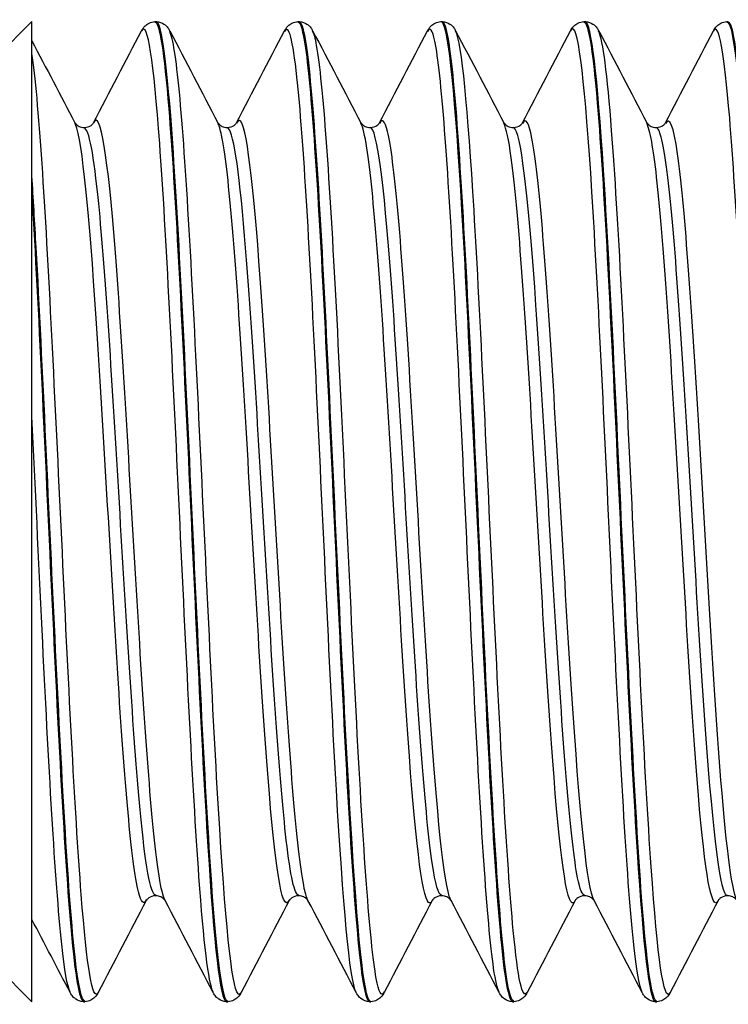
# Model space of a CAD drawing. Units: millimetres. Extents: x -249 to 192, y -817 to 161.
# Drawn here: x -162 to -153, y -369 to -357 of the extents above; entities that cross this region are included whole.
import ezdxf

# ---------------------------------------------------------------- set-up
doc = ezdxf.new("R2010")
doc.units = ezdxf.units.MM
doc.header["$LTSCALE"] = 0.5
doc.layers.add('SuP-Sichtbare-Kanten', color=7, linetype='Continuous', lineweight=25)
doc.layers.add('SuP-Sichtbare-tangentiale-Kanten', color=7, linetype='Continuous', lineweight=25)

msp = doc.modelspace()

# ---------------------------------------------------------------- linework, layer by layer
at = {"layer": 'SuP-Sichtbare-Kanten'}
for p, q in [((-162.75, -358.103), (-162, -357.353)), ((-162, -359.244), (-162, -357.353)), ((-160.493, -357.353), (-160.476, -357.353)), ((-158.741, -357.353), (-158.724, -357.353)), ((-156.989, -357.353), (-156.972, -357.353)), ((-155.237, -357.353), (-155.221, -357.353)), ((-153.486, -357.353), (-153.469, -357.353)), ((-162, -359.513), (-162, -359.244)), ((-162, -369.353), (-162, -359.513)), ((-162.75, -368.603), (-162, -369.353)), ((-161.368, -369.353), (-161.352, -369.353)), ((-159.617, -369.353), (-159.6, -369.353)), ((-157.865, -369.353), (-157.848, -369.353)), ((-156.113, -369.353), (-156.097, -369.353)), ((-154.361, -369.353), (-154.345, -369.353))]:
    msp.add_line(p, q, dxfattribs=at)
for points, knots in [([(-160.656, -357.465), (-160.647, -357.447), (-160.635, -357.427), (-160.6, -357.394), (-160.585, -357.382), (-160.545, -357.362), (-160.519, -357.354), (-160.493, -357.353)], [0, 0, 0, 0, 0.02738989, 0.02738989, 0.04161406, 0.04161406, 0.05634975, 0.05634975, 0.05634975, 0.05634975]), ([(-160.493, -357.359), (-160.437, -357.361), (-160.38, -357.728), (-160.324, -358.42), (-160.244, -359.397), (-160.164, -361.007), (-160.084, -362.714), (-160.005, -364.421), (-159.925, -366.197), (-159.845, -367.451), (-159.769, -368.647), (-159.693, -369.35), (-159.617, -369.353)], [-171.218907, -171.218907, -171.218907, -171.218907, -170.611213, -170.611213, -170.611213, -169.752653, -169.752653, -169.752653, -168.894186, -168.894186, -168.894186, -168.075207, -168.075207, -168.075207, -168.075207]), ([(-159.599, -369.35), (-159.663, -369.346), (-159.727, -368.873), (-159.79, -368.011), (-159.87, -366.933), (-159.949, -365.265), (-160.029, -363.556), (-160.111, -361.789), (-160.193, -360.012), (-160.275, -358.845), (-160.342, -357.894), (-160.409, -357.362), (-160.476, -357.355)], [161.789915, 161.789915, 161.789915, 161.789915, 162.473971, 162.473971, 162.473971, 163.328925, 163.328925, 163.328925, 164.212847, 164.212847, 164.212847, 164.933614, 164.933614, 164.933614, 164.933614]), ([(-160.475, -357.353), (-160.44, -357.355), (-160.406, -357.368), (-160.361, -357.398), (-160.347, -357.414), (-160.326, -357.442), (-160.318, -357.454), (-160.312, -357.465)], [0, 0, 0, 0, 0.0199293, 0.0199293, 0.03880763, 0.03880763, 0.05632196, 0.05632196, 0.05632196, 0.05632196]), ([(-158.904, -357.465), (-158.895, -357.447), (-158.883, -357.427), (-158.849, -357.394), (-158.833, -357.382), (-158.793, -357.362), (-158.768, -357.354), (-158.741, -357.353)], [0, 0, 0, 0, 0.02738989, 0.02738989, 0.04161406, 0.04161406, 0.05634975, 0.05634975, 0.05634975, 0.05634975]), ([(-158.741, -357.361), (-158.71, -357.357), (-158.68, -357.462), (-158.649, -357.677), (-158.569, -358.234), (-158.489, -359.522), (-158.409, -361.114), (-158.33, -362.705), (-158.25, -364.573), (-158.17, -366.099), (-158.091, -367.624), (-158.011, -368.78), (-157.931, -369.184), (-157.909, -369.296), (-157.887, -369.35), (-157.865, -369.348)], [-164.935721, -164.935721, -164.935721, -164.935721, -164.603232, -164.603232, -164.603232, -163.745314, -163.745314, -163.745314, -162.887485, -162.887485, -162.887485, -162.029746, -162.029746, -162.029746, -161.792022, -161.792022, -161.792022, -161.792022]), ([(-158.724, -357.353), (-158.688, -357.355), (-158.655, -357.368), (-158.609, -357.398), (-158.595, -357.414), (-158.574, -357.442), (-158.567, -357.454), (-158.561, -357.465)], [0, 0, 0, 0, 0.0199293, 0.0199293, 0.03880763, 0.03880763, 0.05632196, 0.05632196, 0.05632196, 0.05632196]), ([(-157.848, -369.352), (-157.855, -369.353), (-157.863, -369.347), (-157.87, -369.334), (-157.95, -369.2), (-158.029, -368.298), (-158.108, -366.925), (-158.189, -365.523), (-158.271, -363.655), (-158.352, -361.958), (-158.432, -360.277), (-158.512, -358.795), (-158.593, -358.009), (-158.636, -357.58), (-158.68, -357.363), (-158.724, -357.361)], [155.506729, 155.506729, 155.506729, 155.506729, 155.587643, 155.587643, 155.587643, 156.441927, 156.441927, 156.441927, 157.314326, 157.314326, 157.314326, 158.178502, 158.178502, 158.178502, 158.650429, 158.650429, 158.650429, 158.650429]), ([(-157.153, -357.465), (-157.143, -357.447), (-157.131, -357.427), (-157.097, -357.394), (-157.081, -357.382), (-157.041, -357.362), (-157.016, -357.354), (-156.99, -357.353)], [0, 0, 0, 0, 0.02738989, 0.02738989, 0.04161406, 0.04161406, 0.05634975, 0.05634975, 0.05634975, 0.05634975]), ([(-156.99, -357.353), (-156.985, -357.353), (-156.98, -357.355), (-156.975, -357.361), (-156.895, -357.448), (-156.816, -358.31), (-156.736, -359.661), (-156.656, -361.013), (-156.577, -362.83), (-156.497, -364.513), (-156.417, -366.194), (-156.338, -367.712), (-156.258, -368.562), (-156.21, -369.078), (-156.161, -369.343), (-156.113, -369.345)], [-158.652536, -158.652536, -158.652536, -158.652536, -158.59967, -158.59967, -158.59967, -157.742369, -157.742369, -157.742369, -156.885153, -156.885153, -156.885153, -156.028023, -156.028023, -156.028023, -155.508836, -155.508836, -155.508836, -155.508836]), ([(-156.972, -357.353), (-156.936, -357.355), (-156.903, -357.368), (-156.858, -357.398), (-156.843, -357.414), (-156.822, -357.442), (-156.815, -357.454), (-156.809, -357.465)], [0, 0, 0, 0, 0.0199293, 0.0199293, 0.03880763, 0.03880763, 0.05632196, 0.05632196, 0.05632196, 0.05632196]), ([(-156.096, -369.345), (-156.13, -369.348), (-156.164, -369.22), (-156.198, -368.958), (-156.278, -368.345), (-156.358, -367.009), (-156.438, -365.394), (-156.517, -363.78), (-156.597, -361.916), (-156.677, -360.419), (-156.757, -358.923), (-156.836, -357.821), (-156.916, -357.476), (-156.935, -357.394), (-156.954, -357.355), (-156.972, -357.357)], [149.223544, 149.223544, 149.223544, 149.223544, 149.590532, 149.590532, 149.590532, 150.449325, 150.449325, 150.449325, 151.307375, 151.307375, 151.307375, 152.164716, 152.164716, 152.164716, 152.367244, 152.367244, 152.367244, 152.367244]), ([(-155.401, -357.465), (-155.391, -357.447), (-155.38, -357.427), (-155.345, -357.394), (-155.33, -357.382), (-155.29, -357.362), (-155.264, -357.354), (-155.238, -357.353)], [0, 0, 0, 0, 0.02738989, 0.02738989, 0.04161406, 0.04161406, 0.05634975, 0.05634975, 0.05634975, 0.05634975]), ([(-155.238, -357.358), (-155.18, -357.361), (-155.122, -357.752), (-155.063, -358.482), (-154.984, -359.483), (-154.904, -361.104), (-154.825, -362.81), (-154.745, -364.516), (-154.665, -366.278), (-154.586, -367.512), (-154.511, -368.673), (-154.436, -369.349), (-154.361, -369.353)], [-152.369351, -152.369351, -152.369351, -152.369351, -151.74364, -151.74364, -151.74364, -150.887013, -150.887013, -150.887013, -150.030467, -150.030467, -150.030467, -149.225651, -149.225651, -149.225651, -149.225651]), ([(-154.344, -369.347), (-154.401, -369.344), (-154.458, -368.968), (-154.516, -368.261), (-154.596, -367.266), (-154.676, -365.632), (-154.757, -363.91), (-154.837, -362.19), (-154.917, -360.411), (-154.998, -359.172), (-155.072, -358.025), (-155.146, -357.358), (-155.221, -357.354)], [142.940359, 142.940359, 142.940359, 142.940359, 143.555348, 143.555348, 143.555348, 144.420292, 144.420292, 144.420292, 145.284253, 145.284253, 145.284253, 146.084058, 146.084058, 146.084058, 146.084058]), ([(-155.22, -357.353), (-155.184, -357.355), (-155.151, -357.368), (-155.106, -357.398), (-155.091, -357.414), (-155.07, -357.442), (-155.063, -357.454), (-155.057, -357.465)], [0, 0, 0, 0, 0.0199293, 0.0199293, 0.03880763, 0.03880763, 0.05632196, 0.05632196, 0.05632196, 0.05632196]), ([(-153.649, -357.465), (-153.64, -357.447), (-153.628, -357.427), (-153.593, -357.394), (-153.578, -357.382), (-153.538, -357.362), (-153.512, -357.354), (-153.486, -357.353)], [0, 0, 0, 0, 0.02738989, 0.02738989, 0.04161406, 0.04161406, 0.05634975, 0.05634975, 0.05634975, 0.05634975]), ([(-153.486, -357.361), (-153.455, -357.357), (-153.423, -357.465), (-153.392, -357.687), (-153.313, -358.25), (-153.233, -359.539), (-153.153, -361.13), (-153.074, -362.72), (-152.994, -364.583), (-152.915, -366.104), (-152.835, -367.626), (-152.756, -368.779), (-152.676, -369.183), (-152.654, -369.296), (-152.632, -369.35), (-152.61, -369.348)], [-146.086165, -146.086165, -146.086165, -146.086165, -145.748953, -145.748953, -145.748953, -144.892889, -144.892889, -144.892889, -144.036903, -144.036903, -144.036903, -143.180995, -143.180995, -143.180995, -142.942466, -142.942466, -142.942466, -142.942466]), ([(-152.592, -369.353), (-152.593, -369.353), (-152.594, -369.353), (-152.595, -369.353), (-152.674, -369.342), (-152.754, -368.557), (-152.833, -367.257), (-152.913, -365.958), (-152.992, -364.167), (-153.072, -362.475), (-153.151, -360.783), (-153.231, -359.219), (-153.31, -358.298), (-153.363, -357.685), (-153.416, -357.364), (-153.469, -357.359)], [136.657173, 136.657173, 136.657173, 136.657173, 136.665908, 136.665908, 136.665908, 137.52156, 137.52156, 137.52156, 138.376912, 138.376912, 138.376912, 139.231972, 139.231972, 139.231972, 139.800873, 139.800873, 139.800873, 139.800873]), ([(-161.475, -358.592), (-161.475, -358.592), (-161.472, -358.599), (-161.45, -358.62), (-161.439, -358.629), (-161.406, -358.644), (-161.383, -358.65), (-161.36, -358.65)], [0, 0, 0, 0, 0.02675394, 0.02675394, 0.04086864, 0.04086864, 0.05550154, 0.05550154, 0.05550154, 0.05550154]), ([(-161.36, -358.65), (-161.326, -358.65), (-161.294, -358.637), (-161.261, -358.613), (-161.254, -358.604), (-161.246, -358.594), (-161.245, -358.592), (-161.245, -358.592)], [0, 0, 0, 0, 0.02179922, 0.02179922, 0.0399752, 0.0399752, 0.05547728, 0.05547728, 0.05547728, 0.05547728]), ([(-159.723, -358.592), (-159.723, -358.592), (-159.721, -358.599), (-159.699, -358.62), (-159.687, -358.629), (-159.654, -358.644), (-159.631, -358.65), (-159.608, -358.65)], [0, 0, 0, 0, 0.02675394, 0.02675394, 0.04086864, 0.04086864, 0.05550154, 0.05550154, 0.05550154, 0.05550154]), ([(-159.608, -358.65), (-159.574, -358.65), (-159.542, -358.637), (-159.509, -358.613), (-159.502, -358.604), (-159.495, -358.594), (-159.494, -358.592), (-159.494, -358.592)], [0, 0, 0, 0, 0.02179922, 0.02179922, 0.0399752, 0.0399752, 0.05547728, 0.05547728, 0.05547728, 0.05547728]), ([(-157.971, -358.592), (-157.971, -358.592), (-157.969, -358.599), (-157.947, -358.62), (-157.935, -358.629), (-157.902, -358.644), (-157.879, -358.65), (-157.857, -358.65)], [0, 0, 0, 0, 0.02675394, 0.02675394, 0.04086864, 0.04086864, 0.05550154, 0.05550154, 0.05550154, 0.05550154]), ([(-157.857, -358.65), (-157.823, -358.65), (-157.791, -358.637), (-157.758, -358.613), (-157.75, -358.604), (-157.743, -358.594), (-157.742, -358.592), (-157.742, -358.592)], [0, 0, 0, 0, 0.02179922, 0.02179922, 0.0399752, 0.0399752, 0.05547728, 0.05547728, 0.05547728, 0.05547728]), ([(-156.22, -358.592), (-156.22, -358.592), (-156.217, -358.599), (-156.195, -358.62), (-156.184, -358.629), (-156.15, -358.644), (-156.128, -358.65), (-156.105, -358.65)], [0, 0, 0, 0, 0.02675394, 0.02675394, 0.04086864, 0.04086864, 0.05550154, 0.05550154, 0.05550154, 0.05550154]), ([(-156.105, -358.65), (-156.071, -358.65), (-156.039, -358.637), (-156.006, -358.613), (-155.999, -358.604), (-155.991, -358.594), (-155.99, -358.592), (-155.99, -358.592)], [0, 0, 0, 0, 0.02179922, 0.02179922, 0.0399752, 0.0399752, 0.05547728, 0.05547728, 0.05547728, 0.05547728]), ([(-154.468, -358.592), (-154.468, -358.592), (-154.465, -358.599), (-154.443, -358.62), (-154.432, -358.629), (-154.399, -358.644), (-154.376, -358.65), (-154.353, -358.65)], [0, 0, 0, 0, 0.02675394, 0.02675394, 0.04086864, 0.04086864, 0.05550154, 0.05550154, 0.05550154, 0.05550154]), ([(-154.353, -358.65), (-154.319, -358.65), (-154.287, -358.637), (-154.254, -358.613), (-154.247, -358.604), (-154.239, -358.594), (-154.238, -358.592), (-154.238, -358.592)], [0, 0, 0, 0, 0.02179922, 0.02179922, 0.0399752, 0.0399752, 0.05547728, 0.05547728, 0.05547728, 0.05547728]), ([(-161.351, -369.345), (-161.391, -369.346), (-161.431, -369.167), (-161.472, -368.807), (-161.551, -368.095), (-161.63, -366.688), (-161.71, -365.048), (-161.789, -363.407), (-161.869, -361.561), (-161.948, -360.12), (-161.966, -359.808), (-161.983, -359.514), (-162, -359.244)], [168.0731, 168.0731, 168.0731, 168.0731, 168.505047, 168.505047, 168.505047, 169.35955, 169.35955, 169.35955, 170.215051, 170.215051, 170.215051, 170.400306, 170.400306, 170.400306, 170.400306]), ([(-162, -359.513), (-161.92, -360.833), (-161.84, -362.641), (-161.76, -364.336), (-161.681, -366.031), (-161.601, -367.584), (-161.521, -368.477), (-161.47, -369.046), (-161.419, -369.342), (-161.368, -369.346)], [-176.62379, -176.62379, -176.62379, -176.62379, -175.764562, -175.764562, -175.764562, -174.905431, -174.905431, -174.905431, -174.358392, -174.358392, -174.358392, -174.358392]), ([(-160.484, -368.056), (-160.518, -368.056), (-160.55, -368.069), (-160.583, -368.093), (-160.591, -368.102), (-160.598, -368.112), (-160.599, -368.114), (-160.599, -368.114)], [0, 0, 0, 0, 0.02179922, 0.02179922, 0.0399752, 0.0399752, 0.05547728, 0.05547728, 0.05547728, 0.05547728]), ([(-160.369, -368.114), (-160.37, -368.114), (-160.372, -368.107), (-160.394, -368.086), (-160.405, -368.077), (-160.439, -368.061), (-160.461, -368.056), (-160.484, -368.056)], [0, 0, 0, 0, 0.02675394, 0.02675394, 0.04086864, 0.04086864, 0.05550154, 0.05550154, 0.05550154, 0.05550154]), ([(-158.732, -368.056), (-158.767, -368.056), (-158.798, -368.069), (-158.831, -368.093), (-158.839, -368.102), (-158.846, -368.112), (-158.847, -368.114), (-158.847, -368.114)], [0, 0, 0, 0, 0.02179922, 0.02179922, 0.0399752, 0.0399752, 0.05547728, 0.05547728, 0.05547728, 0.05547728]), ([(-158.618, -368.114), (-158.618, -368.114), (-158.62, -368.107), (-158.642, -368.086), (-158.654, -368.077), (-158.687, -368.061), (-158.71, -368.056), (-158.732, -368.056)], [0, 0, 0, 0, 0.02675394, 0.02675394, 0.04086864, 0.04086864, 0.05550154, 0.05550154, 0.05550154, 0.05550154]), ([(-156.981, -368.056), (-157.015, -368.056), (-157.047, -368.069), (-157.08, -368.093), (-157.087, -368.102), (-157.094, -368.112), (-157.095, -368.114), (-157.096, -368.114)], [0, 0, 0, 0, 0.02179922, 0.02179922, 0.0399752, 0.0399752, 0.05547728, 0.05547728, 0.05547728, 0.05547728]), ([(-156.866, -368.114), (-156.866, -368.114), (-156.868, -368.107), (-156.89, -368.086), (-156.902, -368.077), (-156.935, -368.061), (-156.958, -368.056), (-156.981, -368.056)], [0, 0, 0, 0, 0.02675394, 0.02675394, 0.04086864, 0.04086864, 0.05550154, 0.05550154, 0.05550154, 0.05550154]), ([(-155.229, -368.056), (-155.263, -368.056), (-155.295, -368.069), (-155.328, -368.093), (-155.335, -368.102), (-155.343, -368.112), (-155.344, -368.114), (-155.344, -368.114)], [0, 0, 0, 0, 0.02179922, 0.02179922, 0.0399752, 0.0399752, 0.05547728, 0.05547728, 0.05547728, 0.05547728]), ([(-155.114, -368.114), (-155.114, -368.114), (-155.117, -368.107), (-155.139, -368.086), (-155.15, -368.077), (-155.184, -368.061), (-155.206, -368.056), (-155.229, -368.056)], [0, 0, 0, 0, 0.02675394, 0.02675394, 0.04086864, 0.04086864, 0.05550154, 0.05550154, 0.05550154, 0.05550154]), ([(-153.477, -368.056), (-153.511, -368.056), (-153.543, -368.069), (-153.576, -368.093), (-153.584, -368.102), (-153.591, -368.112), (-153.592, -368.114), (-153.592, -368.114)], [0, 0, 0, 0, 0.02179922, 0.02179922, 0.0399752, 0.0399752, 0.05547728, 0.05547728, 0.05547728, 0.05547728]), ([(-153.362, -368.114), (-153.363, -368.114), (-153.365, -368.107), (-153.387, -368.086), (-153.398, -368.077), (-153.432, -368.061), (-153.454, -368.056), (-153.477, -368.056)], [0, 0, 0, 0, 0.02675394, 0.02675394, 0.04086864, 0.04086864, 0.05550154, 0.05550154, 0.05550154, 0.05550154]), ([(-161.369, -369.353), (-161.405, -369.351), (-161.438, -369.338), (-161.483, -369.308), (-161.498, -369.292), (-161.519, -369.264), (-161.526, -369.252), (-161.532, -369.241)], [0, 0, 0, 0, 0.0199293, 0.0199293, 0.03880763, 0.03880763, 0.05632196, 0.05632196, 0.05632196, 0.05632196]), ([(-161.188, -369.241), (-161.198, -369.259), (-161.209, -369.279), (-161.244, -369.312), (-161.259, -369.324), (-161.299, -369.344), (-161.325, -369.352), (-161.351, -369.353)], [0, 0, 0, 0, 0.02738989, 0.02738989, 0.04161406, 0.04161406, 0.05634975, 0.05634975, 0.05634975, 0.05634975]), ([(-159.617, -369.353), (-159.653, -369.351), (-159.686, -369.338), (-159.731, -369.308), (-159.746, -369.292), (-159.767, -369.264), (-159.774, -369.252), (-159.78, -369.241)], [0, 0, 0, 0, 0.0199293, 0.0199293, 0.03880763, 0.03880763, 0.05632196, 0.05632196, 0.05632196, 0.05632196]), ([(-159.436, -369.241), (-159.446, -369.259), (-159.458, -369.279), (-159.492, -369.312), (-159.508, -369.324), (-159.548, -369.344), (-159.573, -369.352), (-159.599, -369.353)], [0, 0, 0, 0, 0.02738989, 0.02738989, 0.04161406, 0.04161406, 0.05634975, 0.05634975, 0.05634975, 0.05634975]), ([(-157.865, -369.353), (-157.901, -369.351), (-157.934, -369.338), (-157.98, -369.308), (-157.994, -369.292), (-158.015, -369.264), (-158.022, -369.252), (-158.028, -369.241)], [0, 0, 0, 0, 0.0199293, 0.0199293, 0.03880763, 0.03880763, 0.05632196, 0.05632196, 0.05632196, 0.05632196]), ([(-157.685, -369.241), (-157.694, -369.259), (-157.706, -369.279), (-157.741, -369.312), (-157.756, -369.324), (-157.796, -369.344), (-157.821, -369.352), (-157.848, -369.353)], [0, 0, 0, 0, 0.02738989, 0.02738989, 0.04161406, 0.04161406, 0.05634975, 0.05634975, 0.05634975, 0.05634975]), ([(-156.114, -369.353), (-156.149, -369.351), (-156.183, -369.338), (-156.228, -369.308), (-156.242, -369.292), (-156.263, -369.264), (-156.271, -369.252), (-156.277, -369.241)], [0, 0, 0, 0, 0.0199293, 0.0199293, 0.03880763, 0.03880763, 0.05632196, 0.05632196, 0.05632196, 0.05632196]), ([(-155.933, -369.241), (-155.942, -369.259), (-155.954, -369.279), (-155.989, -369.312), (-156.004, -369.324), (-156.044, -369.344), (-156.07, -369.352), (-156.096, -369.353)], [0, 0, 0, 0, 0.02738989, 0.02738989, 0.04161406, 0.04161406, 0.05634975, 0.05634975, 0.05634975, 0.05634975]), ([(-154.362, -369.353), (-154.398, -369.351), (-154.431, -369.338), (-154.476, -369.308), (-154.491, -369.292), (-154.512, -369.264), (-154.519, -369.252), (-154.525, -369.241)], [0, 0, 0, 0, 0.0199293, 0.0199293, 0.03880763, 0.03880763, 0.05632196, 0.05632196, 0.05632196, 0.05632196]), ([(-154.181, -369.241), (-154.191, -369.259), (-154.202, -369.279), (-154.237, -369.312), (-154.252, -369.324), (-154.292, -369.344), (-154.318, -369.352), (-154.344, -369.353)], [0, 0, 0, 0, 0.02738989, 0.02738989, 0.04161406, 0.04161406, 0.05634975, 0.05634975, 0.05634975, 0.05634975])]:
    msp.add_open_spline(points, degree=3, knots=knots, dxfattribs=at)
for points in [[(-161.245, -358.592), (-161.049, -358.216), (-160.852, -357.841), (-160.656, -357.465)], [(-160.312, -357.465), (-160.116, -357.841), (-159.92, -358.216), (-159.723, -358.592)], [(-159.494, -358.592), (-159.297, -358.216), (-159.101, -357.841), (-158.904, -357.465)], [(-158.561, -357.465), (-158.364, -357.841), (-158.168, -358.216), (-157.971, -358.592)], [(-157.742, -358.592), (-157.545, -358.216), (-157.349, -357.841), (-157.153, -357.465)], [(-156.809, -357.465), (-156.613, -357.841), (-156.416, -358.216), (-156.22, -358.592)], [(-155.99, -358.592), (-155.793, -358.216), (-155.597, -357.841), (-155.401, -357.465)], [(-155.057, -357.465), (-154.861, -357.841), (-154.664, -358.216), (-154.468, -358.592)], [(-154.238, -358.592), (-154.042, -358.216), (-153.845, -357.841), (-153.649, -357.465)], [(-162, -357.588), (-161.825, -357.923), (-161.65, -358.257), (-161.475, -358.592)], [(-160.599, -368.114), (-160.796, -368.49), (-160.992, -368.865), (-161.188, -369.241)], [(-159.78, -369.241), (-159.976, -368.865), (-160.173, -368.49), (-160.369, -368.114)], [(-158.847, -368.114), (-159.044, -368.49), (-159.24, -368.865), (-159.436, -369.241)], [(-158.028, -369.241), (-158.225, -368.865), (-158.421, -368.49), (-158.618, -368.114)], [(-157.096, -368.114), (-157.292, -368.49), (-157.488, -368.865), (-157.685, -369.241)], [(-156.277, -369.241), (-156.473, -368.865), (-156.669, -368.49), (-156.866, -368.114)], [(-155.344, -368.114), (-155.54, -368.49), (-155.737, -368.865), (-155.933, -369.241)], [(-154.525, -369.241), (-154.721, -368.865), (-154.918, -368.49), (-155.114, -368.114)], [(-153.592, -368.114), (-153.789, -368.49), (-153.985, -368.865), (-154.181, -369.241)], [(-161.532, -369.241), (-161.688, -368.942), (-161.844, -368.644), (-162, -368.346)]]:
    msp.add_open_spline(points, degree=3, dxfattribs=at)
at = {"layer": 'SuP-Sichtbare-tangentiale-Kanten'}
for points, knots in [([(-159.78, -369.235), (-159.838, -369.119), (-159.896, -368.626), (-159.954, -367.822), (-160.034, -366.716), (-160.113, -365.041), (-160.193, -363.351), (-160.274, -361.643), (-160.354, -359.95), (-160.435, -358.844), (-160.509, -357.833), (-160.582, -357.33), (-160.656, -357.466)], [168.165556, 168.165556, 168.165556, 168.165556, 168.788931, 168.788931, 168.788931, 169.646304, 169.646304, 169.646304, 170.513411, 170.513411, 170.513411, 171.307148, 171.307148, 171.307148, 171.307148]), ([(-158.028, -369.24), (-158.109, -369.084), (-158.189, -368.155), (-158.27, -366.761), (-158.351, -365.363), (-158.431, -363.525), (-158.512, -361.87), (-158.592, -360.218), (-158.673, -358.777), (-158.753, -358.033), (-158.804, -357.567), (-158.854, -357.38), (-158.904, -357.473)], [161.88237, 161.88237, 161.88237, 161.88237, 162.748387, 162.748387, 162.748387, 163.616444, 163.616444, 163.616444, 164.48256, 164.48256, 164.48256, 165.023963, 165.023963, 165.023963, 165.023963]), ([(-156.277, -369.235), (-156.299, -369.195), (-156.321, -369.098), (-156.344, -368.944), (-156.424, -368.392), (-156.504, -367.114), (-156.584, -365.536), (-156.664, -363.96), (-156.744, -362.112), (-156.824, -360.61), (-156.904, -359.108), (-156.984, -357.978), (-157.064, -357.594), (-157.093, -357.453), (-157.123, -357.414), (-157.153, -357.473)], [155.599185, 155.599185, 155.599185, 155.599185, 155.83989, 155.83989, 155.83989, 156.701415, 156.701415, 156.701415, 157.562214, 157.562214, 157.562214, 158.422318, 158.422318, 158.422318, 158.740778, 158.740778, 158.740778, 158.740778]), ([(-154.525, -369.232), (-154.569, -369.148), (-154.612, -368.853), (-154.656, -368.361), (-154.737, -367.452), (-154.817, -365.887), (-154.898, -364.195), (-154.978, -362.505), (-155.059, -360.718), (-155.14, -359.438), (-155.22, -358.16), (-155.3, -357.411), (-155.381, -357.442), (-155.388, -357.445), (-155.394, -357.453), (-155.401, -357.466)], [149.316, 149.316, 149.316, 149.316, 149.785977, 149.785977, 149.785977, 150.653555, 150.653555, 150.653555, 151.520163, 151.520163, 151.520163, 152.385836, 152.385836, 152.385836, 152.457592, 152.457592, 152.457592, 152.457592]), ([(-152.773, -369.238), (-152.84, -369.104), (-152.907, -368.46), (-152.973, -367.437), (-153.053, -366.214), (-153.133, -364.471), (-153.213, -362.788), (-153.292, -361.105), (-153.372, -359.509), (-153.452, -358.531), (-153.518, -357.725), (-153.583, -357.349), (-153.649, -357.468)], [143.032814, 143.032814, 143.032814, 143.032814, 143.75068, 143.75068, 143.75068, 144.609037, 144.609037, 144.609037, 145.467104, 145.467104, 145.467104, 146.174407, 146.174407, 146.174407, 146.174407]), ([(-159.436, -369.238), (-159.449, -369.264), (-159.462, -369.271), (-159.475, -369.258), (-159.555, -369.177), (-159.635, -368.327), (-159.715, -366.992), (-159.794, -365.659), (-159.874, -363.865), (-159.954, -362.205), (-160.034, -360.548), (-160.113, -359.054), (-160.193, -358.217), (-160.233, -357.8), (-160.273, -357.55), (-160.312, -357.474)], [161.701673, 161.701673, 161.701673, 161.701673, 161.839931, 161.839931, 161.839931, 162.699684, 162.699684, 162.699684, 163.558182, 163.558182, 163.558182, 164.415554, 164.415554, 164.415554, 164.843266, 164.843266, 164.843266, 164.843266]), ([(-157.685, -369.233), (-157.717, -369.297), (-157.75, -369.244), (-157.782, -369.067), (-157.862, -368.634), (-157.942, -367.464), (-158.021, -365.945), (-158.104, -364.366), (-158.187, -362.437), (-158.27, -360.846), (-158.351, -359.297), (-158.431, -358.095), (-158.512, -357.647), (-158.528, -357.557), (-158.544, -357.498), (-158.561, -357.469)], [155.418488, 155.418488, 155.418488, 155.418488, 155.768046, 155.768046, 155.768046, 156.625702, 156.625702, 156.625702, 157.517638, 157.517638, 157.517638, 158.385694, 158.385694, 158.385694, 158.56008, 158.56008, 158.56008, 158.56008]), ([(-155.933, -369.235), (-155.99, -369.338), (-156.047, -369.08), (-156.103, -368.48), (-156.184, -367.634), (-156.264, -366.123), (-156.344, -364.454), (-156.424, -362.786), (-156.504, -360.989), (-156.584, -359.662), (-156.659, -358.421), (-156.734, -357.613), (-156.809, -357.466)], [149.135303, 149.135303, 149.135303, 149.135303, 149.746854, 149.746854, 149.746854, 150.60914, 150.60914, 150.60914, 151.470666, 151.470666, 151.470666, 152.276895, 152.276895, 152.276895, 152.276895]), ([(-154.181, -369.24), (-154.259, -369.385), (-154.336, -368.816), (-154.414, -367.702), (-154.495, -366.543), (-154.575, -364.815), (-154.656, -363.105), (-154.737, -361.397), (-154.817, -359.737), (-154.898, -358.687), (-154.951, -357.996), (-155.004, -357.578), (-155.057, -357.472)], [142.852117, 142.852117, 142.852117, 142.852117, 143.686643, 143.686643, 143.686643, 144.555227, 144.555227, 144.555227, 145.422805, 145.422805, 145.422805, 145.99371, 145.99371, 145.99371, 145.99371]), ([(-161.188, -369.239), (-161.257, -369.364), (-161.327, -368.936), (-161.396, -368.042), (-161.476, -367.012), (-161.556, -365.38), (-161.635, -363.69), (-161.716, -361.994), (-161.796, -360.269), (-161.876, -359.091), (-161.917, -358.483), (-161.959, -358.018), (-162, -357.742)], [167.984858, 167.984858, 167.984858, 167.984858, 168.729858, 168.729858, 168.729858, 169.589027, 169.589027, 169.589027, 170.451109, 170.451109, 170.451109, 170.896673, 170.896673, 170.896673, 170.896673]), ([(-153.362, -368.112), (-153.432, -367.972), (-153.502, -367.382), (-153.572, -366.472), (-153.659, -365.327), (-153.747, -363.701), (-153.835, -362.234), (-153.92, -360.808), (-154.006, -359.566), (-154.091, -358.972), (-154.14, -358.631), (-154.189, -358.508), (-154.238, -358.6)], [143.053788, 143.053788, 143.053788, 143.053788, 143.804285, 143.804285, 143.804285, 144.748999, 144.748999, 144.748999, 145.667127, 145.667127, 145.667127, 146.19538, 146.19538, 146.19538, 146.19538]), ([(-160.599, -368.107), (-160.631, -368.171), (-160.664, -368.141), (-160.696, -368.009), (-160.781, -367.667), (-160.865, -366.651), (-160.949, -365.333), (-161.037, -363.962), (-161.124, -362.297), (-161.212, -360.988), (-161.297, -359.724), (-161.381, -358.821), (-161.466, -358.612), (-161.469, -358.604), (-161.472, -358.597), (-161.475, -358.592)], [167.963885, 167.963885, 167.963885, 167.963885, 168.313422, 168.313422, 168.313422, 169.22004, 169.22004, 169.22004, 170.162272, 170.162272, 170.162272, 171.072518, 171.072518, 171.072518, 171.105478, 171.105478, 171.105478, 171.105478]), ([(-160.369, -368.109), (-160.394, -368.064), (-160.418, -367.966), (-160.443, -367.812), (-160.527, -367.281), (-160.612, -366.101), (-160.696, -364.707), (-160.781, -363.318), (-160.865, -361.747), (-160.949, -360.568), (-161.037, -359.344), (-161.124, -358.575), (-161.212, -358.562), (-161.223, -358.56), (-161.234, -358.571), (-161.245, -358.593)], [168.186529, 168.186529, 168.186529, 168.186529, 168.44961, 168.44961, 168.44961, 169.359581, 169.359581, 169.359581, 170.266199, 170.266199, 170.266199, 171.208431, 171.208431, 171.208431, 171.328122, 171.328122, 171.328122, 171.328122]), ([(-158.847, -368.109), (-158.871, -368.156), (-158.894, -368.153), (-158.917, -368.097), (-159.002, -367.895), (-159.086, -366.999), (-159.171, -365.739), (-159.255, -364.481), (-159.34, -362.889), (-159.424, -361.546), (-159.508, -360.205), (-159.593, -359.142), (-159.677, -358.745), (-159.692, -358.673), (-159.708, -358.622), (-159.723, -358.594)], [161.6807, 161.6807, 161.6807, 161.6807, 161.931785, 161.931785, 161.931785, 162.841528, 162.841528, 162.841528, 163.749537, 163.749537, 163.749537, 164.655969, 164.655969, 164.655969, 164.822292, 164.822292, 164.822292, 164.822292]), ([(-158.618, -368.112), (-158.633, -368.084), (-158.648, -368.035), (-158.663, -367.965), (-158.748, -367.571), (-158.833, -366.501), (-158.917, -365.152), (-159.002, -363.805), (-159.086, -362.209), (-159.171, -360.952), (-159.255, -359.697), (-159.34, -358.807), (-159.424, -358.607), (-159.447, -358.553), (-159.47, -358.55), (-159.494, -358.597)], [161.903344, 161.903344, 161.903344, 161.903344, 162.066306, 162.066306, 162.066306, 162.977944, 162.977944, 162.977944, 163.887687, 163.887687, 163.887687, 164.795696, 164.795696, 164.795696, 165.044936, 165.044936, 165.044936, 165.044936]), ([(-157.096, -368.112), (-157.11, -368.141), (-157.125, -368.151), (-157.14, -368.139), (-157.224, -368.071), (-157.308, -367.308), (-157.392, -366.13), (-157.476, -364.952), (-157.56, -363.384), (-157.644, -361.998), (-157.728, -360.613), (-157.812, -359.439), (-157.897, -358.903), (-157.921, -358.744), (-157.946, -358.643), (-157.971, -358.598)], [155.397514, 155.397514, 155.397514, 155.397514, 155.555862, 155.555862, 155.555862, 156.461456, 156.461456, 156.461456, 157.366365, 157.366365, 157.366365, 158.270627, 158.270627, 158.270627, 158.539107, 158.539107, 158.539107, 158.539107]), ([(-156.866, -368.114), (-156.873, -368.101), (-156.88, -368.083), (-156.887, -368.061), (-156.971, -367.792), (-157.055, -366.841), (-157.14, -365.555), (-157.224, -364.271), (-157.308, -362.68), (-157.392, -361.365), (-157.476, -360.05), (-157.56, -359.037), (-157.644, -358.697), (-157.677, -358.565), (-157.709, -358.535), (-157.742, -358.599)], [155.620158, 155.620158, 155.620158, 155.620158, 155.695703, 155.695703, 155.695703, 156.602021, 156.602021, 156.602021, 157.507615, 157.507615, 157.507615, 158.412524, 158.412524, 158.412524, 158.761751, 158.761751, 158.761751, 158.761751]), ([(-155.344, -368.114), (-155.351, -368.128), (-155.359, -368.138), (-155.366, -368.142), (-155.451, -368.187), (-155.535, -367.527), (-155.62, -366.405), (-155.705, -365.284), (-155.789, -363.727), (-155.874, -362.308), (-155.959, -360.891), (-156.043, -359.642), (-156.128, -359.021), (-156.158, -358.796), (-156.189, -358.655), (-156.22, -358.599)], [149.114329, 149.114329, 149.114329, 149.114329, 149.194253, 149.194253, 149.194253, 150.105736, 150.105736, 150.105736, 151.016259, 151.016259, 151.016259, 151.925861, 151.925861, 151.925861, 152.255922, 152.255922, 152.255922, 152.255922]), ([(-155.114, -368.114), (-155.198, -367.953), (-155.282, -367.107), (-155.366, -365.882), (-155.451, -364.645), (-155.535, -363.05), (-155.62, -361.686), (-155.705, -360.322), (-155.789, -359.219), (-155.874, -358.783), (-155.913, -358.583), (-155.951, -358.525), (-155.99, -358.6)], [149.336973, 149.336973, 149.336973, 149.336973, 150.240411, 150.240411, 150.240411, 151.151895, 151.151895, 151.151895, 152.062418, 152.062418, 152.062418, 152.478566, 152.478566, 152.478566, 152.478566]), ([(-153.592, -368.114), (-153.673, -368.263), (-153.754, -367.784), (-153.835, -366.825), (-153.92, -365.814), (-154.006, -364.296), (-154.091, -362.838), (-154.176, -361.382), (-154.261, -360.02), (-154.347, -359.259), (-154.387, -358.898), (-154.427, -358.677), (-154.468, -358.6)], [142.831144, 142.831144, 142.831144, 142.831144, 143.70284, 143.70284, 143.70284, 144.620968, 144.620968, 144.620968, 145.537881, 145.537881, 145.537881, 145.972736, 145.972736, 145.972736, 145.972736]), ([(-160.484, -368.051), (-160.548, -368.045), (-160.611, -367.677), (-160.675, -367.002), (-160.759, -366.101), (-160.844, -364.673), (-160.929, -363.245), (-161.013, -361.822), (-161.097, -360.429), (-161.182, -359.58), (-161.241, -358.981), (-161.301, -358.662), (-161.36, -358.656)], [168.075207, 168.075207, 168.075207, 168.075207, 168.75784, 168.75784, 168.75784, 169.66896, 169.66896, 169.66896, 170.577273, 170.577273, 170.577273, 171.2168, 171.2168, 171.2168, 171.2168]), ([(-158.732, -368.048), (-158.783, -368.045), (-158.834, -367.818), (-158.884, -367.375), (-158.969, -366.633), (-159.054, -365.303), (-159.139, -363.878), (-159.224, -362.457), (-159.309, -360.974), (-159.394, -359.978), (-159.465, -359.137), (-159.537, -358.659), (-159.608, -358.653)], [161.792022, 161.792022, 161.792022, 161.792022, 162.336617, 162.336617, 162.336617, 163.250848, 163.250848, 163.250848, 164.163308, 164.163308, 164.163308, 164.933614, 164.933614, 164.933614, 164.933614]), ([(-156.981, -368.047), (-157.019, -368.048), (-157.058, -367.918), (-157.097, -367.654), (-157.181, -367.077), (-157.266, -365.875), (-157.35, -364.491), (-157.435, -363.109), (-157.519, -361.574), (-157.604, -360.452), (-157.688, -359.334), (-157.772, -358.651), (-157.857, -358.65)], [155.508836, 155.508836, 155.508836, 155.508836, 155.925168, 155.925168, 155.925168, 156.835114, 156.835114, 156.835114, 157.744361, 157.744361, 157.744361, 158.650429, 158.650429, 158.650429, 158.650429]), ([(-155.229, -368.049), (-155.257, -368.051), (-155.286, -367.981), (-155.315, -367.836), (-155.4, -367.402), (-155.485, -366.306), (-155.57, -364.956), (-155.655, -363.607), (-155.74, -362.036), (-155.825, -360.827), (-155.91, -359.618), (-155.995, -358.797), (-156.08, -358.669), (-156.088, -358.657), (-156.097, -358.651), (-156.105, -358.651)], [149.225651, 149.225651, 149.225651, 149.225651, 149.532688, 149.532688, 149.532688, 150.44863, 150.44863, 150.44863, 151.363594, 151.363594, 151.363594, 152.277621, 152.277621, 152.277621, 152.367244, 152.367244, 152.367244, 152.367244]), ([(-153.477, -368.054), (-153.488, -368.055), (-153.5, -368.044), (-153.511, -368.022), (-153.599, -367.843), (-153.688, -366.914), (-153.776, -365.604), (-153.862, -364.334), (-153.947, -362.739), (-154.033, -361.42), (-154.119, -360.103), (-154.205, -359.093), (-154.29, -358.77), (-154.311, -358.69), (-154.332, -358.653), (-154.353, -358.655)], [142.942466, 142.942466, 142.942466, 142.942466, 143.062577, 143.062577, 143.062577, 144.014123, 144.014123, 144.014123, 144.936827, 144.936827, 144.936827, 145.858295, 145.858295, 145.858295, 146.084058, 146.084058, 146.084058, 146.084058]), ([(-161.532, -369.233), (-161.566, -369.168), (-161.601, -368.972), (-161.635, -368.647), (-161.716, -367.89), (-161.796, -366.447), (-161.876, -364.8), (-161.917, -363.949), (-161.959, -363.05), (-162, -362.189)], [174.448741, 174.448741, 174.448741, 174.448741, 174.819776, 174.819776, 174.819776, 175.681859, 175.681859, 175.681859, 176.127423, 176.127423, 176.127423, 176.127423])]:
    msp.add_open_spline(points, degree=3, knots=knots, dxfattribs=at)

doc.saveas('drawing.dxf')
